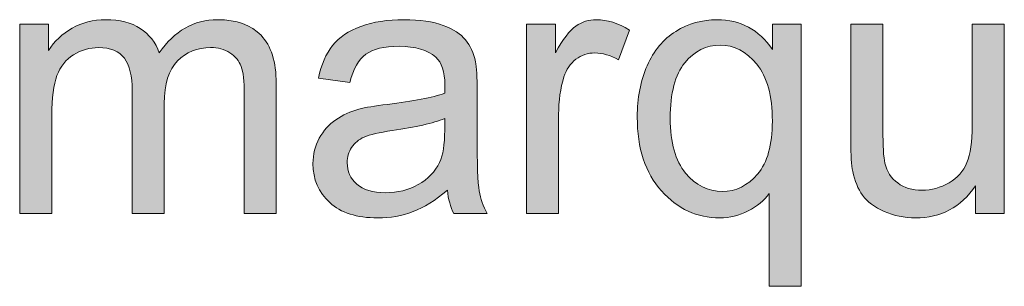
# Model space of a CAD drawing. Units: millimetres. Extents: x 0 to 210, y -297 to 0.
# Drawn here: x 106 to 116, y -184 to -181 of the extents above; entities that cross this region are included whole.
import ezdxf

# ---------------------------------------------------------------- set-up
doc = ezdxf.new("R2010")
doc.units = ezdxf.units.MM
doc.header["$MEASUREMENT"] = 0
doc.layers.add('Layer 2', color=7, linetype='Continuous', lineweight=0)

# ---------------------------------------------------------------- blocks, each defined once
blk = doc.blocks.new('Block_118')
at = {"layer": 'Layer 2'}
h = blk.add_hatch(color=250, dxfattribs=at)
h.dxf.hatch_style = 2
edge = h.paths.add_edge_path()
edge.add_spline(control_points=[(106.0025, -183.3104), (106.0025, -183.3104), (106.0025, -181.4811), (106.0025, -181.4811), (106.0025, -181.4811), (106.2798, -181.4811), (106.2798, -181.4811), (106.2798, -181.4811), (106.2798, -181.7377), (106.2798, -181.7377), (106.337, -181.6482), (106.4135, -181.5762), (106.5089, -181.5214), (106.604, -181.467), (106.7125, -181.4397), (106.8345, -181.4397), (106.9699, -181.4397), (107.0811, -181.468), (107.1676, -181.5241), (107.2544, -181.5803), (107.3154, -181.6592), (107.3512, -181.7601), (107.4959, -181.5465), (107.684, -181.4397), (107.9162, -181.4397), (108.0975, -181.4397), (108.237, -181.49), (108.3348, -181.5903), (108.4323, -181.6909), (108.4812, -181.8456), (108.4812, -182.0547), (108.4812, -182.0547), (108.4812, -183.3104), (108.4812, -183.3104), (108.4812, -183.3104), (108.1729, -183.3104), (108.1729, -183.3104), (108.1729, -183.3104), (108.1729, -182.158), (108.1729, -182.158), (108.1729, -182.034), (108.1629, -181.9448), (108.1426, -181.89), (108.1226, -181.8356), (108.0861, -181.7918), (108.0334, -181.7584), (107.9803, -181.725), (107.9183, -181.7085), (107.8473, -181.7085), (107.7185, -181.7085), (107.6117, -181.7512), (107.5269, -181.8366), (107.4418, -181.9224), (107.3995, -182.0592), (107.3995, -182.2476), (107.3995, -182.2476), (107.3995, -183.3104), (107.3995, -183.3104), (107.3995, -183.3104), (107.0894, -183.3104), (107.0894, -183.3104), (107.0894, -183.3104), (107.0894, -182.1219), (107.0894, -182.1219), (107.0894, -181.9841), (107.0639, -181.8807), (107.0136, -181.8118), (106.963, -181.7429), (106.8803, -181.7085), (106.7656, -181.7085), (106.6781, -181.7085), (106.5975, -181.7315), (106.5234, -181.7774), (106.4493, -181.8232), (106.3956, -181.8904), (106.3625, -181.9789), (106.3291, -182.0674), (106.3125, -182.1949), (106.3125, -182.3613), (106.3125, -182.3613), (106.3125, -183.3104), (106.3125, -183.3104), (106.3125, -183.3104), (106.0025, -183.3104), (106.0025, -183.3104)], knot_values=[0, 0, 0, 0, 1, 1, 1, 2, 2, 2, 3, 3, 3, 4, 4, 4, 5, 5, 5, 6, 6, 6, 7, 7, 7, 8, 8, 8, 9, 9, 9, 10, 10, 10, 11, 11, 11, 12, 12, 12, 13, 13, 13, 14, 14, 14, 15, 15, 15, 16, 16, 16, 17, 17, 17, 18, 18, 18, 19, 19, 19, 20, 20, 20, 21, 21, 21, 22, 22, 22, 23, 23, 23, 24, 24, 24, 25, 25, 25, 26, 26, 26, 27, 27, 27, 28, 28, 28, 28], degree=3, periodic=0)
h = blk.add_hatch(color=250, dxfattribs=at)
h.dxf.hatch_style = 2
edge = h.paths.add_edge_path()
edge.add_spline(control_points=[(110.109, -182.3923), (109.9964, -182.4381), (109.8276, -182.4774), (109.6026, -182.5094), (109.4751, -182.5277), (109.3849, -182.5484), (109.3322, -182.5715), (109.2791, -182.5945), (109.2385, -182.628), (109.2099, -182.6721), (109.1809, -182.7165), (109.1668, -182.7654), (109.1668, -182.8195), (109.1668, -182.9022), (109.1982, -182.9711), (109.2605, -183.0262), (109.3232, -183.0813), (109.4149, -183.1089), (109.5354, -183.1089), (109.6546, -183.1089), (109.7611, -183.0827), (109.8541, -183.0303), (109.9471, -182.9783), (110.0153, -182.9067), (110.0591, -182.8161), (110.0922, -182.7461), (110.109, -182.6428), (110.109, -182.506), (110.109, -182.506), (110.109, -182.3923), (110.109, -182.3923)], knot_values=[0, 0, 0, 0, 1, 1, 1, 2, 2, 2, 3, 3, 3, 4, 4, 4, 5, 5, 5, 6, 6, 6, 7, 7, 7, 8, 8, 8, 9, 9, 9, 10, 10, 10, 10], degree=3, periodic=0)
edge = h.paths.add_edge_path()
edge.add_spline(control_points=[(110.1349, -183.0848), (110.0198, -183.1823), (109.9096, -183.2512), (109.8031, -183.2915), (109.697, -183.3318), (109.583, -183.3518), (109.4614, -183.3518), (109.2602, -183.3518), (109.1058, -183.3025), (108.998, -183.2043), (108.8898, -183.1061), (108.8361, -182.9807), (108.8361, -182.8281), (108.8361, -182.7385), (108.8564, -182.6566), (108.8971, -182.5825), (108.9381, -182.5084), (108.9915, -182.4492), (109.0573, -182.4044), (109.1234, -182.3596), (109.1978, -182.3258), (109.2805, -182.3027), (109.3411, -182.2865), (109.4331, -182.271), (109.5561, -182.2562), (109.8062, -182.2263), (109.9905, -182.1908), (110.109, -182.1494), (110.1101, -182.1071), (110.1108, -182.0798), (110.1108, -182.0685), (110.1108, -181.942), (110.0815, -181.8532), (110.0229, -181.8015), (109.9437, -181.7315), (109.8259, -181.6964), (109.6698, -181.6964), (109.5237, -181.6964), (109.4162, -181.7219), (109.3466, -181.7729), (109.2774, -181.8242), (109.2257, -181.9145), (109.1926, -182.0444), (109.1926, -182.0444), (108.8895, -182.003), (108.8895, -182.003), (108.917, -181.8731), (108.9622, -181.7684), (109.0256, -181.6885), (109.0886, -181.6089), (109.1799, -181.5472), (109.2994, -181.5042), (109.4186, -181.4611), (109.5571, -181.4397), (109.7146, -181.4397), (109.8706, -181.4397), (109.9974, -181.458), (110.0953, -181.4949), (110.1928, -181.5317), (110.2644, -181.5779), (110.3106, -181.6334), (110.3564, -181.6892), (110.3884, -181.7594), (110.407, -181.8445), (110.4174, -181.8973), (110.4225, -181.9927), (110.4225, -182.1305), (110.4225, -182.1305), (110.4225, -182.5439), (110.4225, -182.5439), (110.4225, -182.8323), (110.4291, -183.0145), (110.4422, -183.0906), (110.4556, -183.1671), (110.4815, -183.2405), (110.5207, -183.3104), (110.5207, -183.3104), (110.1969, -183.3104), (110.1969, -183.3104), (110.1645, -183.246), (110.1438, -183.1709), (110.1349, -183.0848)], knot_values=[0, 0, 0, 0, 1, 1, 1, 2, 2, 2, 3, 3, 3, 4, 4, 4, 5, 5, 5, 6, 6, 6, 7, 7, 7, 8, 8, 8, 9, 9, 9, 10, 10, 10, 11, 11, 11, 12, 12, 12, 13, 13, 13, 14, 14, 14, 15, 15, 15, 16, 16, 16, 17, 17, 17, 18, 18, 18, 19, 19, 19, 20, 20, 20, 21, 21, 21, 22, 22, 22, 23, 23, 23, 24, 24, 24, 25, 25, 25, 26, 26, 26, 27, 27, 27, 27], degree=3, periodic=0)
h = blk.add_hatch(color=250, dxfattribs=at)
h.dxf.hatch_style = 2
edge = h.paths.add_edge_path()
edge.add_spline(control_points=[(110.8997, -183.3104), (110.8997, -183.3104), (110.8997, -181.4811), (110.8997, -181.4811), (110.8997, -181.4811), (111.1787, -181.4811), (111.1787, -181.4811), (111.1787, -181.4811), (111.1787, -181.7584), (111.1787, -181.7584), (111.2497, -181.6285), (111.3155, -181.5431), (111.3758, -181.5018), (111.4361, -181.4604), (111.5026, -181.4397), (111.5749, -181.4397), (111.6793, -181.4397), (111.7854, -181.4732), (111.8936, -181.5397), (111.8936, -181.5397), (111.7868, -181.8273), (111.7868, -181.8273), (111.711, -181.7825), (111.6352, -181.7601), (111.5594, -181.7601), (111.4916, -181.7601), (111.4306, -181.7805), (111.3768, -181.8211), (111.3227, -181.8621), (111.2842, -181.9186), (111.2614, -181.991), (111.227, -182.1012), (111.2097, -182.2218), (111.2097, -182.3527), (111.2097, -182.3527), (111.2097, -183.3104), (111.2097, -183.3104), (111.2097, -183.3104), (110.8997, -183.3104), (110.8997, -183.3104)], knot_values=[0, 0, 0, 0, 1, 1, 1, 2, 2, 2, 3, 3, 3, 4, 4, 4, 5, 5, 5, 6, 6, 6, 7, 7, 7, 8, 8, 8, 9, 9, 9, 10, 10, 10, 11, 11, 11, 12, 12, 12, 13, 13, 13, 13], degree=3, periodic=0)
h = blk.add_hatch(color=250, dxfattribs=at)
h.dxf.hatch_style = 2
edge = h.paths.add_edge_path()
edge.add_spline(control_points=[(112.2881, -182.3906), (112.2881, -182.6259), (112.3373, -182.8026), (112.4362, -182.9201), (112.5347, -183.0379), (112.6532, -183.0968), (112.791, -183.0968), (112.923, -183.0968), (113.0367, -183.0407), (113.1321, -182.9287), (113.2272, -182.8167), (113.2751, -182.6466), (113.2751, -182.4182), (113.2751, -182.1746), (113.2248, -181.9916), (113.1242, -181.8687), (113.0239, -181.7457), (112.9058, -181.6843), (112.7704, -181.6843), (112.636, -181.6843), (112.522, -181.7415), (112.4283, -181.8556), (112.3349, -181.9699), (112.2881, -182.1484), (112.2881, -182.3906)], knot_values=[0, 0, 0, 0, 1, 1, 1, 2, 2, 2, 3, 3, 3, 4, 4, 4, 5, 5, 5, 6, 6, 6, 7, 7, 7, 8, 8, 8, 8], degree=3, periodic=0)
edge = h.paths.add_edge_path()
edge.add_spline(control_points=[(113.2441, -184.0115), (113.2441, -184.0115), (113.2441, -183.1158), (113.2441, -183.1158), (113.1958, -183.1837), (113.1283, -183.2398), (113.0415, -183.2846), (112.955, -183.3294), (112.8627, -183.3518), (112.7652, -183.3518), (112.5482, -183.3518), (112.3611, -183.265), (112.2043, -183.0917), (112.0476, -182.9184), (111.9694, -182.6807), (111.9694, -182.3785), (111.9694, -182.1949), (112.0011, -182.0299), (112.0648, -181.8842), (112.1286, -181.7384), (112.2212, -181.6278), (112.3422, -181.5524), (112.4634, -181.4773), (112.5964, -181.4397), (112.7411, -181.4397), (112.9671, -181.4397), (113.1452, -181.5352), (113.2751, -181.7257), (113.2751, -181.7257), (113.2751, -181.4811), (113.2751, -181.4811), (113.2751, -181.4811), (113.5541, -181.4811), (113.5541, -181.4811), (113.5541, -181.4811), (113.5541, -184.0115), (113.5541, -184.0115), (113.5541, -184.0115), (113.2441, -184.0115), (113.2441, -184.0115)], knot_values=[0, 0, 0, 0, 1, 1, 1, 2, 2, 2, 3, 3, 3, 4, 4, 4, 5, 5, 5, 6, 6, 6, 7, 7, 7, 8, 8, 8, 9, 9, 9, 10, 10, 10, 11, 11, 11, 12, 12, 12, 13, 13, 13, 13], degree=3, periodic=0)
h = blk.add_hatch(color=250, dxfattribs=at)
h.dxf.hatch_style = 2
edge = h.paths.add_edge_path()
edge.add_spline(control_points=[(115.2388, -183.3104), (115.2388, -183.3104), (115.2388, -183.0417), (115.2388, -183.0417), (115.0962, -183.2484), (114.9029, -183.3518), (114.6583, -183.3518), (114.5501, -183.3518), (114.4495, -183.3311), (114.3558, -183.2898), (114.2624, -183.2484), (114.1929, -183.1964), (114.1474, -183.1337), (114.1023, -183.0713), (114.0702, -182.9945), (114.052, -182.9039), (114.0392, -182.8429), (114.033, -182.7465), (114.033, -182.6145), (114.033, -182.6145), (114.033, -181.4811), (114.033, -181.4811), (114.033, -181.4811), (114.3431, -181.4811), (114.3431, -181.4811), (114.3431, -181.4811), (114.3431, -182.4957), (114.3431, -182.4957), (114.3431, -182.6576), (114.3493, -182.7668), (114.362, -182.8229), (114.3813, -182.9046), (114.4226, -182.9683), (114.486, -183.0148), (114.5491, -183.0613), (114.6273, -183.0848), (114.7203, -183.0848), (114.8133, -183.0848), (114.9005, -183.061), (114.9821, -183.0131), (115.0634, -182.9656), (115.1213, -182.9008), (115.1551, -182.8185), (115.1892, -182.7365), (115.2061, -182.6173), (115.2061, -182.4612), (115.2061, -182.4612), (115.2061, -181.4811), (115.2061, -181.4811), (115.2061, -181.4811), (115.5161, -181.4811), (115.5161, -181.4811), (115.5161, -181.4811), (115.5161, -183.3104), (115.5161, -183.3104), (115.5161, -183.3104), (115.2388, -183.3104), (115.2388, -183.3104)], knot_values=[0, 0, 0, 0, 1, 1, 1, 2, 2, 2, 3, 3, 3, 4, 4, 4, 5, 5, 5, 6, 6, 6, 7, 7, 7, 8, 8, 8, 9, 9, 9, 10, 10, 10, 11, 11, 11, 12, 12, 12, 13, 13, 13, 14, 14, 14, 15, 15, 15, 16, 16, 16, 17, 17, 17, 18, 18, 18, 19, 19, 19, 19], degree=3, periodic=0)
for points, knots in [([(106.0025, -183.3104), (106.0025, -183.3104), (106.0025, -181.4811), (106.0025, -181.4811), (106.0025, -181.4811), (106.2798, -181.4811), (106.2798, -181.4811), (106.2798, -181.4811), (106.2798, -181.7377), (106.2798, -181.7377), (106.337, -181.6482), (106.4135, -181.5762), (106.5089, -181.5214), (106.604, -181.467), (106.7125, -181.4397), (106.8345, -181.4397), (106.9699, -181.4397), (107.0811, -181.468), (107.1676, -181.5241), (107.2544, -181.5803), (107.3154, -181.6592), (107.3512, -181.7601), (107.4959, -181.5465), (107.684, -181.4397), (107.9162, -181.4397), (108.0975, -181.4397), (108.237, -181.49), (108.3348, -181.5903), (108.4323, -181.6909), (108.4812, -181.8456), (108.4812, -182.0547), (108.4812, -182.0547), (108.4812, -183.3104), (108.4812, -183.3104), (108.4812, -183.3104), (108.1729, -183.3104), (108.1729, -183.3104), (108.1729, -183.3104), (108.1729, -182.158), (108.1729, -182.158), (108.1729, -182.034), (108.1629, -181.9448), (108.1426, -181.89), (108.1226, -181.8356), (108.0861, -181.7918), (108.0334, -181.7584), (107.9803, -181.725), (107.9183, -181.7085), (107.8473, -181.7085), (107.7185, -181.7085), (107.6117, -181.7512), (107.5269, -181.8366), (107.4418, -181.9224), (107.3995, -182.0592), (107.3995, -182.2476), (107.3995, -182.2476), (107.3995, -183.3104), (107.3995, -183.3104), (107.3995, -183.3104), (107.0894, -183.3104), (107.0894, -183.3104), (107.0894, -183.3104), (107.0894, -182.1219), (107.0894, -182.1219), (107.0894, -181.9841), (107.0639, -181.8807), (107.0136, -181.8118), (106.963, -181.7429), (106.8803, -181.7085), (106.7656, -181.7085), (106.6781, -181.7085), (106.5975, -181.7315), (106.5234, -181.7774), (106.4493, -181.8232), (106.3956, -181.8904), (106.3625, -181.9789), (106.3291, -182.0674), (106.3125, -182.1949), (106.3125, -182.3613), (106.3125, -182.3613), (106.3125, -183.3104), (106.3125, -183.3104), (106.3125, -183.3104), (106.0025, -183.3104), (106.0025, -183.3104)], [0, 0, 0, 0, 1, 1, 1, 2, 2, 2, 3, 3, 3, 4, 4, 4, 5, 5, 5, 6, 6, 6, 7, 7, 7, 8, 8, 8, 9, 9, 9, 10, 10, 10, 11, 11, 11, 12, 12, 12, 13, 13, 13, 14, 14, 14, 15, 15, 15, 16, 16, 16, 17, 17, 17, 18, 18, 18, 19, 19, 19, 20, 20, 20, 21, 21, 21, 22, 22, 22, 23, 23, 23, 24, 24, 24, 25, 25, 25, 26, 26, 26, 27, 27, 27, 28, 28, 28, 28]), ([(110.1349, -183.0848), (110.0198, -183.1823), (109.9096, -183.2512), (109.8031, -183.2915), (109.697, -183.3318), (109.583, -183.3518), (109.4614, -183.3518), (109.2602, -183.3518), (109.1058, -183.3025), (108.998, -183.2043), (108.8898, -183.1061), (108.8361, -182.9807), (108.8361, -182.8281), (108.8361, -182.7385), (108.8564, -182.6566), (108.8971, -182.5825), (108.9381, -182.5084), (108.9915, -182.4492), (109.0573, -182.4044), (109.1234, -182.3596), (109.1978, -182.3258), (109.2805, -182.3027), (109.3411, -182.2865), (109.4331, -182.271), (109.5561, -182.2562), (109.8062, -182.2263), (109.9905, -182.1908), (110.109, -182.1494), (110.1101, -182.1071), (110.1108, -182.0798), (110.1108, -182.0685), (110.1108, -181.942), (110.0815, -181.8532), (110.0229, -181.8015), (109.9437, -181.7315), (109.8259, -181.6964), (109.6698, -181.6964), (109.5237, -181.6964), (109.4162, -181.7219), (109.3466, -181.7729), (109.2774, -181.8242), (109.2257, -181.9145), (109.1926, -182.0444), (109.1926, -182.0444), (108.8895, -182.003), (108.8895, -182.003), (108.917, -181.8731), (108.9622, -181.7684), (109.0256, -181.6885), (109.0886, -181.6089), (109.1799, -181.5472), (109.2994, -181.5042), (109.4186, -181.4611), (109.5571, -181.4397), (109.7146, -181.4397), (109.8706, -181.4397), (109.9974, -181.458), (110.0953, -181.4949), (110.1928, -181.5317), (110.2644, -181.5779), (110.3106, -181.6334), (110.3564, -181.6892), (110.3884, -181.7594), (110.407, -181.8445), (110.4174, -181.8973), (110.4225, -181.9927), (110.4225, -182.1305), (110.4225, -182.1305), (110.4225, -182.5439), (110.4225, -182.5439), (110.4225, -182.8323), (110.4291, -183.0145), (110.4422, -183.0906), (110.4556, -183.1671), (110.4815, -183.2405), (110.5207, -183.3104), (110.5207, -183.3104), (110.1969, -183.3104), (110.1969, -183.3104), (110.1645, -183.246), (110.1438, -183.1709), (110.1349, -183.0848)], [0, 0, 0, 0, 1, 1, 1, 2, 2, 2, 3, 3, 3, 4, 4, 4, 5, 5, 5, 6, 6, 6, 7, 7, 7, 8, 8, 8, 9, 9, 9, 10, 10, 10, 11, 11, 11, 12, 12, 12, 13, 13, 13, 14, 14, 14, 15, 15, 15, 16, 16, 16, 17, 17, 17, 18, 18, 18, 19, 19, 19, 20, 20, 20, 21, 21, 21, 22, 22, 22, 23, 23, 23, 24, 24, 24, 25, 25, 25, 26, 26, 26, 27, 27, 27, 27]), ([(110.8997, -183.3104), (110.8997, -183.3104), (110.8997, -181.4811), (110.8997, -181.4811), (110.8997, -181.4811), (111.1787, -181.4811), (111.1787, -181.4811), (111.1787, -181.4811), (111.1787, -181.7584), (111.1787, -181.7584), (111.2497, -181.6285), (111.3155, -181.5431), (111.3758, -181.5018), (111.4361, -181.4604), (111.5026, -181.4397), (111.5749, -181.4397), (111.6793, -181.4397), (111.7854, -181.4732), (111.8936, -181.5397), (111.8936, -181.5397), (111.7868, -181.8273), (111.7868, -181.8273), (111.711, -181.7825), (111.6352, -181.7601), (111.5594, -181.7601), (111.4916, -181.7601), (111.4306, -181.7805), (111.3768, -181.8211), (111.3227, -181.8621), (111.2842, -181.9186), (111.2614, -181.991), (111.227, -182.1012), (111.2097, -182.2218), (111.2097, -182.3527), (111.2097, -182.3527), (111.2097, -183.3104), (111.2097, -183.3104), (111.2097, -183.3104), (110.8997, -183.3104), (110.8997, -183.3104)], [0, 0, 0, 0, 1, 1, 1, 2, 2, 2, 3, 3, 3, 4, 4, 4, 5, 5, 5, 6, 6, 6, 7, 7, 7, 8, 8, 8, 9, 9, 9, 10, 10, 10, 11, 11, 11, 12, 12, 12, 13, 13, 13, 13]), ([(113.2441, -184.0115), (113.2441, -184.0115), (113.2441, -183.1158), (113.2441, -183.1158), (113.1958, -183.1837), (113.1283, -183.2398), (113.0415, -183.2846), (112.955, -183.3294), (112.8627, -183.3518), (112.7652, -183.3518), (112.5482, -183.3518), (112.3611, -183.265), (112.2043, -183.0917), (112.0476, -182.9184), (111.9694, -182.6807), (111.9694, -182.3785), (111.9694, -182.1949), (112.0011, -182.0299), (112.0648, -181.8842), (112.1286, -181.7384), (112.2212, -181.6278), (112.3422, -181.5524), (112.4634, -181.4773), (112.5964, -181.4397), (112.7411, -181.4397), (112.9671, -181.4397), (113.1452, -181.5352), (113.2751, -181.7257), (113.2751, -181.7257), (113.2751, -181.4811), (113.2751, -181.4811), (113.2751, -181.4811), (113.5541, -181.4811), (113.5541, -181.4811), (113.5541, -181.4811), (113.5541, -184.0115), (113.5541, -184.0115), (113.5541, -184.0115), (113.2441, -184.0115), (113.2441, -184.0115)], [0, 0, 0, 0, 1, 1, 1, 2, 2, 2, 3, 3, 3, 4, 4, 4, 5, 5, 5, 6, 6, 6, 7, 7, 7, 8, 8, 8, 9, 9, 9, 10, 10, 10, 11, 11, 11, 12, 12, 12, 13, 13, 13, 13]), ([(115.2388, -183.3104), (115.2388, -183.3104), (115.2388, -183.0417), (115.2388, -183.0417), (115.0962, -183.2484), (114.9029, -183.3518), (114.6583, -183.3518), (114.5501, -183.3518), (114.4495, -183.3311), (114.3558, -183.2898), (114.2624, -183.2484), (114.1929, -183.1964), (114.1474, -183.1337), (114.1023, -183.0713), (114.0702, -182.9945), (114.052, -182.9039), (114.0392, -182.8429), (114.033, -182.7465), (114.033, -182.6145), (114.033, -182.6145), (114.033, -181.4811), (114.033, -181.4811), (114.033, -181.4811), (114.3431, -181.4811), (114.3431, -181.4811), (114.3431, -181.4811), (114.3431, -182.4957), (114.3431, -182.4957), (114.3431, -182.6576), (114.3493, -182.7668), (114.362, -182.8229), (114.3813, -182.9046), (114.4226, -182.9683), (114.486, -183.0148), (114.5491, -183.0613), (114.6273, -183.0848), (114.7203, -183.0848), (114.8133, -183.0848), (114.9005, -183.061), (114.9821, -183.0131), (115.0634, -182.9656), (115.1213, -182.9008), (115.1551, -182.8185), (115.1892, -182.7365), (115.2061, -182.6173), (115.2061, -182.4612), (115.2061, -182.4612), (115.2061, -181.4811), (115.2061, -181.4811), (115.2061, -181.4811), (115.5161, -181.4811), (115.5161, -181.4811), (115.5161, -181.4811), (115.5161, -183.3104), (115.5161, -183.3104), (115.5161, -183.3104), (115.2388, -183.3104), (115.2388, -183.3104)], [0, 0, 0, 0, 1, 1, 1, 2, 2, 2, 3, 3, 3, 4, 4, 4, 5, 5, 5, 6, 6, 6, 7, 7, 7, 8, 8, 8, 9, 9, 9, 10, 10, 10, 11, 11, 11, 12, 12, 12, 13, 13, 13, 14, 14, 14, 15, 15, 15, 16, 16, 16, 17, 17, 17, 18, 18, 18, 19, 19, 19, 19]), ([(112.2881, -182.3906), (112.2881, -182.6259), (112.3373, -182.8026), (112.4362, -182.9201), (112.5347, -183.0379), (112.6532, -183.0968), (112.791, -183.0968), (112.923, -183.0968), (113.0367, -183.0407), (113.1321, -182.9287), (113.2272, -182.8167), (113.2751, -182.6466), (113.2751, -182.4182), (113.2751, -182.1746), (113.2248, -181.9916), (113.1242, -181.8687), (113.0239, -181.7457), (112.9058, -181.6843), (112.7704, -181.6843), (112.636, -181.6843), (112.522, -181.7415), (112.4283, -181.8556), (112.3349, -181.9699), (112.2881, -182.1484), (112.2881, -182.3906)], [0, 0, 0, 0, 1, 1, 1, 2, 2, 2, 3, 3, 3, 4, 4, 4, 5, 5, 5, 6, 6, 6, 7, 7, 7, 8, 8, 8, 8]), ([(110.109, -182.3923), (109.9964, -182.4381), (109.8276, -182.4774), (109.6026, -182.5094), (109.4751, -182.5277), (109.3849, -182.5484), (109.3322, -182.5715), (109.2791, -182.5945), (109.2385, -182.628), (109.2099, -182.6721), (109.1809, -182.7165), (109.1668, -182.7654), (109.1668, -182.8195), (109.1668, -182.9022), (109.1982, -182.9711), (109.2605, -183.0262), (109.3232, -183.0813), (109.4149, -183.1089), (109.5354, -183.1089), (109.6546, -183.1089), (109.7611, -183.0827), (109.8541, -183.0303), (109.9471, -182.9783), (110.0153, -182.9067), (110.0591, -182.8161), (110.0922, -182.7461), (110.109, -182.6428), (110.109, -182.506), (110.109, -182.506), (110.109, -182.3923), (110.109, -182.3923)], [0, 0, 0, 0, 1, 1, 1, 2, 2, 2, 3, 3, 3, 4, 4, 4, 5, 5, 5, 6, 6, 6, 7, 7, 7, 8, 8, 8, 9, 9, 9, 10, 10, 10, 10])]:
    blk.add_open_spline(points, degree=3, knots=knots, dxfattribs=at)
blk = doc.blocks.new('Block_117')
at = {"layer": 'Layer 2'}
blk.add_blockref('Block_118', (0, 0), dxfattribs=at)

msp = doc.modelspace()

# ---------------------------------------------------------------- block references
at = {"layer": 'Layer 2'}
msp.add_blockref('Block_117', (0, 0), dxfattribs=at)

doc.saveas('drawing.dxf')
